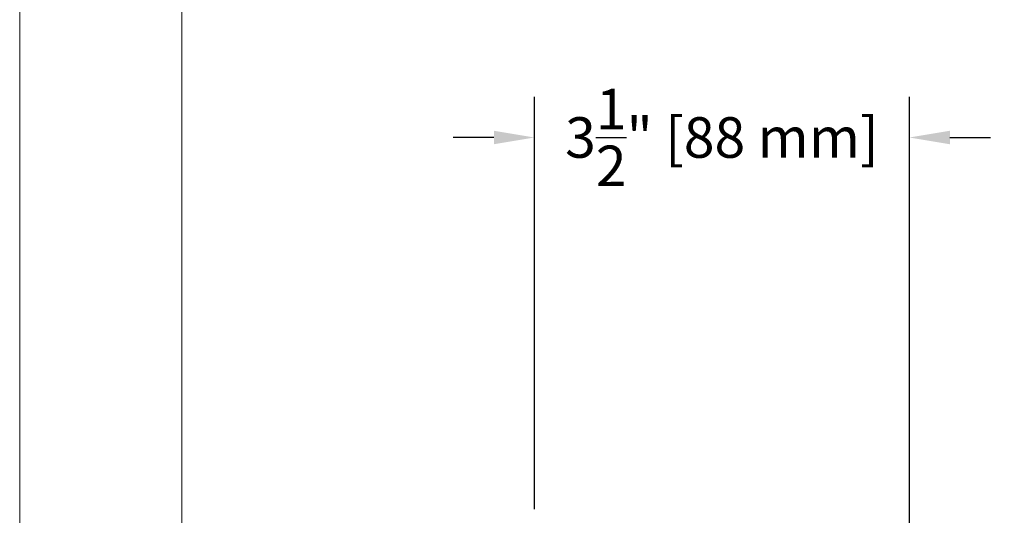
# Model space of a CAD drawing. Units: inches. Extents: x 189 to 242, y 180 to 301.
# Drawn here: x 189 to 198, y 201 to 206 of the extents above; entities that cross this region are included whole.
import ezdxf
from ezdxf.enums import TextEntityAlignment as Align

# ---------------------------------------------------------------- set-up
doc = ezdxf.new("R2010")
doc.units = ezdxf.units.IN
doc.header["$MEASUREMENT"] = 0
doc.layers.get('0').update_dxf_attribs({"lineweight": 13})
doc.layers.get('Defpoints').update_dxf_attribs({"lineweight": 13})
doc.layers.add('NOPRINT', color=140, linetype='Continuous', lineweight=13, plot=False)
doc.layers.add('titleblock', color=7, linetype='Continuous')
doc.styles.get("Standard").update_dxf_attribs({"font": 'arial.ttf'})
doc.dimstyles.new('USCUSTOMARYMETRIC', dxfattribs={"dimscale": 4, "dimtxt": 0.09375, "dimasz": 0.09375, "dimexe": 0.09375, "dimexo": 0.046875, "dimgap": 0.046875, "dimtad": 0, "dimtih": 1, "dimtoh": 1, "dimdec": 4, "dimzin": 0, "dimdsep": 46, "dimlunit": 5, "dimtxsty": 'Standard', "dimcen": 0, "dimadec": 0, "dimazin": 0, "dimtfac": 1, "dimtdec": 4, "dimtofl": 0, "dimtmove": 0, "dimatfit": 3, "dimfxl": 1, "dimtolj": 1, "dimtzin": 0, "dimarcsym": 0})

# ---------------------------------------------------------------- blocks, each defined once
blk = doc.blocks.new('*U96')
blk.add_lwpolyline([(42.5, 32.5), (42.5, 1.5), (1.5, 1.5), (1.5, 32.5)], close=True)
at = {"layer": 'NOPRINT'}
blk.add_lwpolyline([(44, 34), (44, 0), (0, 0), (0, 34)], close=True, dxfattribs=at)
blk.add_attdef('QTY', (19.82819652592243, 6.499419636221242), '', height=0.375)
for tag, p in [('DESCRIPTION_001', (34.25334611524474, 5.125)), ('SZ', (27.43867507854319, 2.90625)), ('PROJECT', (39.09489293884982, 2.90625)), ('DATE', (33.0492421349334, 1.96875)), ('DWG#', (40.76307675724519, 1.96875))]:
    blk.add_attdef(tag, text='', height=0.375).set_placement(p, align=Align.MIDDLE_CENTER)
at = {"flags": 8}
blk.add_attdef('SCALE', text='', height=0.375, dxfattribs=at).set_placement((31.58241376027512, 2.71826376672819), align=Align.CENTER)
blk = doc.blocks.new('*D158')
at = {"layer": 'Defpoints', "color": 0}
for p in [(193.3008598209181, 204.7104198068019), (193.3008598209181, 201.0866219320937), (196.770111540918, 200.1183719320939)]:
    blk.add_point(p, dxfattribs=at)
at = {"layer": 'titleblock', "color": 0, "lineweight": -2}
for p, q in [((193.3008598209181, 201.2741219320937), (193.3008598209181, 205.0854198068019)), ((196.770111540918, 200.3058719320939), (196.770111540918, 205.0854198068019)), ((192.9258598209181, 204.7104198068019), (192.5508598209181, 204.7104198068019)), ((197.145111540918, 204.7104198068019), (197.520111540918, 204.7104198068019))]:
    blk.add_line(p, q, dxfattribs=at)
at = {"layer": 'titleblock', "color": 0}
for points in [[(192.9258598209181, 204.7729198068019), (192.9258598209181, 204.6479198068019), (193.3008598209181, 204.7104198068019)], [(197.145111540918, 204.7729198068019), (197.145111540918, 204.6479198068019), (196.770111540918, 204.7104198068019)]]:
    blk.add_solid(points, dxfattribs=at)
at = {"layer": 'titleblock', "color": 0, "insert": (195.035485680918, 204.7104198068019), "char_height": 0.375, "attachment_point": 5}
blk.add_mtext('\\A1;3{\\H1.000000x;\\S1/2;}" [88 mm]', dxfattribs=at)

msp = doc.modelspace()

# ---------------------------------------------------------------- block references
msp.add_blockref('*U96', (188.5393290814427, 180.4936823898018))

# ---------------------------------------------------------------- dimensions: what is measured, and where the dimension line sits
at = {"layer": 'titleblock'}
dim = msp.add_linear_dim(base=(193.3008598209181, 204.7104198068019), p1=(196.770111540918, 200.1183719320939), p2=(193.3008598209181, 201.0866219320937), dimstyle='USCUSTOMARYMETRIC', override={"dimpost": '"'}, dxfattribs=at)
dim.commit()
dim.dimension.update_dxf_attribs({"geometry": '*D158', "text_midpoint": (195.035485680918, 204.7104198068019)})

doc.saveas('drawing.dxf')
